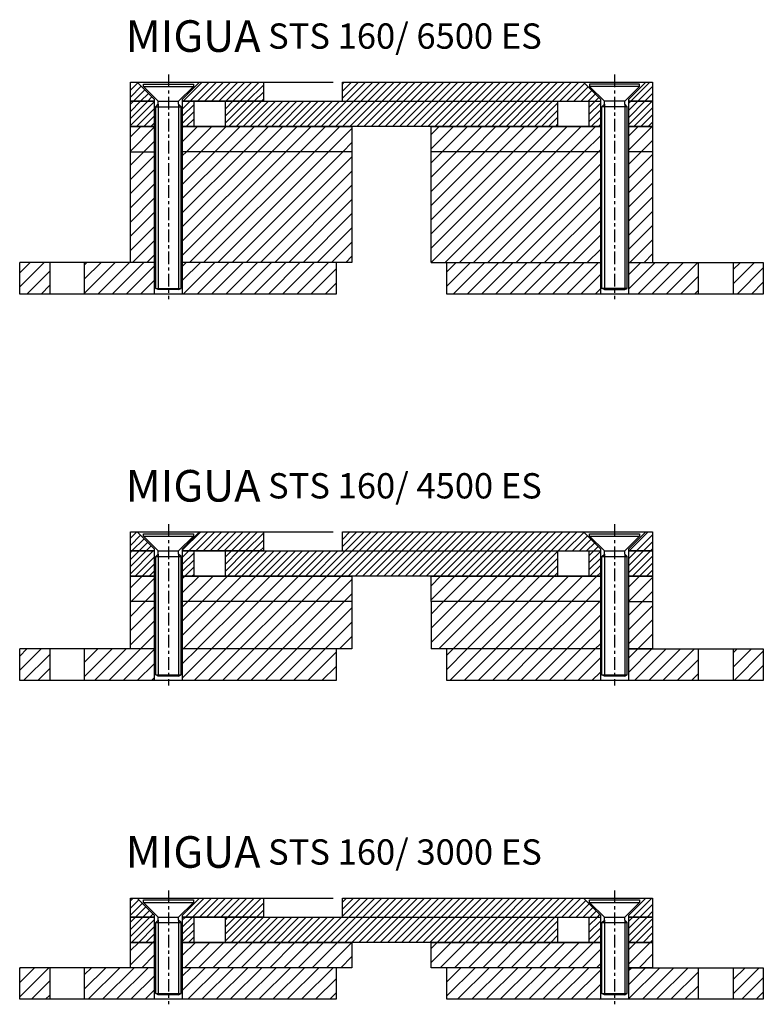
# Model space of a CAD drawing. Units: millimetres. Extents: x 0 to 235, y 0 to 311.
import ezdxf

# ---------------------------------------------------------------- set-up
doc = ezdxf.new("R2010")
doc.units = ezdxf.units.MM
doc.linetypes.add('CENTER', pattern=[7, 4, -1, 1, -1])
doc.layers.add('AM_0', color=7, linetype='Continuous', lineweight=50)
doc.layers.add('GEOMETRIE', color=4, linetype='Continuous')
doc.layers.add('SCHRAFFUR', color=3, linetype='Continuous')
doc.styles.add('ISO 8', font='iso8.shx', dxfattribs={"oblique": 15})
doc.styles.add('MIGUA', font='iso8.shx')
pattern_1 = [(45, (-235, -189.6343), (-1.122532, 1.122532), [])]
pattern_2 = [(45, (-235, -224.6343), (-2.245064, 2.245064), [])]
pattern_3 = [(45, (-373.25, -317), (-2.245064, 2.245064), [])]
pattern_4 = [(45, (-235, -102.3945), (-1.122532, 1.122532), [])]
pattern_5 = [(45, (-235, -102.3945), (-2.245064, 2.245064), [])]
pattern_6 = [(45, (-235, -1.5832), (-1.122532, 1.122532), [])]
pattern_7 = [(45, (-235, -1.5832), (-2.245064, 2.245064), [])]
pattern_8 = [(45, (-373.25, -317), (-2.245064, 2.245064), [])]

# ---------------------------------------------------------------- blocks, each defined once
blk = doc.blocks.new('Profilbezeichnung')
at = {"layer": 'AM_0', "style": 'MIGUA'}
blk.add_text('MIGUA', height=10, dxfattribs=at).set_placement((0, 4.5))
at = {"layer": 'AM_0', "style": 'ISO 8', "oblique": 15}
blk.add_attdef('PROFFILBEZEICHNUNG', (45, 5.5), '', height=8, dxfattribs=at)
blk = doc.blocks.new('6')
at = {"layer": 'GEOMETRIE'}
for p, q in [((-7.9, -0.58), (7.9, -0.58)), ((-7.9, -1.33), (-7.9, -0.58)), ((-7.9, -1.33), (-3.23, -6)), ((-7.9, -1.33), (7.9, -1.33)), ((7.9, -1.33), (3.23, -6)), ((7.9, -0.58), (7.9, -1.33)), ((-3.23, -6.97), (-3.23, -6)), ((-3.23, -6), (3.23, -6)), ((3.23, -6.97), (3.23, -6)), ((-4, -7.73), (-3.23, -6.97)), ((-4, -65.2), (-4, -7.73)), ((-4, -7.73), (4, -7.73)), ((-3.23, -6.97), (-3.23, -7.73)), ((3.23, -6.97), (3.23, -7.73)), ((4, -7.73), (3.23, -6.97)), ((4, -65.2), (4, -7.73)), ((-4, -65.2), (4, -65.2)), ((-3.23, -65.58), (-4, -65.2)), ((3.23, -65.58), (4, -65.2)), ((3.23, -65.58), (-3.23, -65.58))]:
    blk.add_line(p, q, dxfattribs=at)
at = {"layer": 'SCHRAFFUR', "linetype": 'CENTER'}
blk.add_line((0, 2.42), (0, -68.58), dxfattribs=at)
at = {"layer": 'SCHRAFFUR'}
for p, q in [((-3.23, -7.73), (-3.23, -65.2)), ((3.23, -7.73), (3.23, -65.2))]:
    blk.add_line(p, q, dxfattribs=at)
blk = doc.blocks.new('STS 160-6500 ES')
at = {"layer": 'SCHRAFFUR'}
h = blk.add_hatch(dxfattribs=at)
h.set_pattern_fill('ANSI31', color=256, scale=0.5, style=0)
h.set_pattern_definition(pattern_1)
h.paths.add_polyline_path([(-200, 61), (-192.5, 61), (-192.5, 61.65), (-197.85, 67), (-200, 67)])
h.paths.add_polyline_path([(-158, 61), (-158, 67), (-178.15, 67), (-183.5, 61.65), (-183.5, 61)])
h = blk.add_hatch(dxfattribs=at)
h.set_pattern_fill('ANSI31', color=256, scale=0.5, style=0)
h.set_pattern_definition(pattern_1)
h.paths.add_polyline_path([(-133, 67), (-133, 61), (-51.5, 61), (-51.5, 61.65), (-56.85, 67)])
h.paths.add_polyline_path([(-35, 61), (-35, 67), (-37.15, 67), (-42.5, 61.65), (-42.5, 61)])
h = blk.add_hatch(dxfattribs=at)
h.set_pattern_fill('ANSI31', color=256, scale=0.5, style=0)
h.set_pattern_definition(pattern_1)
h.paths.add_polyline_path([(-192.5, 61), (-200, 61), (-200, 53), (-192.5, 53)])
h.paths.add_polyline_path([(-180, 61), (-183.5, 61), (-183.5, 53), (-180, 53)])
h = blk.add_hatch(dxfattribs=at)
h.set_pattern_fill('ANSI31', color=256, scale=0.5, style=0)
h.set_pattern_definition(pattern_1)
h.paths.add_polyline_path([(-65, 53), (-65, 61), (-170, 61), (-170, 53)])
h = blk.add_hatch(dxfattribs=at)
h.set_pattern_fill('ANSI31', color=256, scale=0.5, style=0)
h.set_pattern_definition(pattern_1)
h.paths.add_polyline_path([(-55, 53), (-51.5, 53), (-51.5, 61), (-55, 61)])
h.paths.add_polyline_path([(-42.5, 53), (-35, 53), (-35, 61), (-42.5, 61)])
h = blk.add_hatch(dxfattribs=at)
h.set_pattern_fill('ANSI31', color=256, style=0)
h.set_pattern_definition(pattern_2)
h.paths.add_polyline_path([(-192.5, 53), (-200, 53), (-200, 45), (-192.5, 45)])
h.paths.add_polyline_path([(-130, 53), (-183.5, 53), (-183.5, 45), (-130, 45)])
h = blk.add_hatch(dxfattribs=at)
h.set_pattern_fill('ANSI31', color=256, style=0)
h.set_pattern_definition(pattern_2)
h.paths.add_polyline_path([(-42.5, 53), (-35, 53), (-35, 45), (-42.5, 45)])
h.paths.add_polyline_path([(-105, 53), (-51.5, 53), (-51.5, 45), (-105, 45)])
h = blk.add_hatch(dxfattribs=at)
h.set_pattern_fill('ANSI31', color=256, style=0)
h.set_pattern_definition(pattern_2)
h.paths.add_polyline_path([(-192.5, 45), (-200, 45), (-200, 10), (-192.5, 10)])
h.paths.add_polyline_path([(-183.5, 45), (-183.5, 10), (-130, 10), (-130, 45)])
h.paths.add_polyline_path([(-105, 45), (-105, 10), (-51.5, 10), (-51.5, 45)])
h.paths.add_polyline_path([(-35, 45), (-42.5, 45), (-42.5, 10), (-35, 10)])
h = blk.add_hatch(dxfattribs=at)
h.set_pattern_fill('ANSI31', color=256, style=0)
h.set_pattern_definition(pattern_3)
h.paths.add_polyline_path([(-225.5, 10), (-235, 10), (-235, 0), (-225.5, 0)])
h.paths.add_polyline_path([(-192.5, 10), (-214.5, 10), (-214.5, 0), (-192.5, 0)])
h.paths.add_polyline_path([(-135, 10), (-183.5, 10), (-183.5, 0), (-135, 0)])
h = blk.add_hatch(dxfattribs=at)
h.set_pattern_fill('ANSI31', color=256, style=0)
h.set_pattern_definition(pattern_3)
h.paths.add_polyline_path([(-9.5, 10), (0, 10), (0, 0), (-9.5, 0)])
h.paths.add_polyline_path([(-42.5, 10), (-20.5, 10), (-20.5, 0), (-42.5, 0)])
h.paths.add_polyline_path([(-100, 10), (-51.5, 10), (-51.5, 0), (-100, 0)])
at = {"layer": 'GEOMETRIE'}
for p, q in [((-200, 61), (-200, 67)), ((-200, 67), (-135.91, 67)), ((-197.85, 67), (-192.5, 61.65)), ((-178.15, 67), (-183.5, 61.65)), ((-158, 67), (-158, 61)), ((-133, 61), (-133, 67)), ((-133, 67), (-35, 67)), ((-56.85, 67), (-51.5, 61.65)), ((-37.15, 67), (-42.5, 61.65)), ((-35, 67), (-35, 61)), ((-192.5, 61), (-200, 61)), ((-200, 61), (-192.5, 61)), ((-200, 53), (-200, 61)), ((-192.5, 61.65), (-192.5, 0)), ((-183.5, 0), (-183.5, 61.65)), ((-158, 61), (-183.5, 61)), ((-183.5, 61), (-51.5, 61)), ((-180, 61), (-180, 53)), ((-170, 53), (-170, 61)), ((-65, 61), (-65, 53)), ((-55, 53), (-55, 61)), ((-51.5, 61.65), (-51.5, 0)), ((-42.5, 0), (-42.5, 61.65)), ((-35, 61), (-42.5, 61)), ((-42.5, 61), (-35, 61)), ((-35, 61), (-35, 53)), ((-192.5, 53), (-200, 53)), ((-200, 53), (-192.5, 53)), ((-200, 10), (-200, 53)), ((-183.5, 53), (-130, 53)), ((-51.5, 53), (-183.5, 53)), ((-130, 53), (-130, 10)), ((-105, 53), (-51.5, 53)), ((-105, 10), (-105, 53)), ((-35, 53), (-42.5, 53)), ((-42.5, 53), (-35, 53)), ((-35, 53), (-35, 10)), ((-200, 45), (-192.5, 45)), ((-130, 45), (-183.5, 45)), ((-51.5, 45), (-105, 45)), ((-35, 45), (-42.5, 45)), ((-192.5, 10), (-235, 10)), ((-235, 0), (-235, 10)), ((-225.5, 10), (-225.5, 0)), ((-214.5, 0), (-214.5, 10)), ((-130, 10), (-183.5, 10)), ((-135, 10), (-135, 0)), ((-105, 10), (-51.5, 10)), ((-100, 0), (-100, 10)), ((-42.5, 10), (0, 10)), ((-20.5, 0), (-20.5, 10)), ((-9.5, 10), (-9.5, 0)), ((0, 10), (0, 0)), ((0, 0), (-100, 0)), ((-135, 0), (-235, 0))]:
    blk.add_line(p, q, dxfattribs=at)
at = {"layer": 'GEOMETRIE', "linetype": 'Continuous'}
blk.add_line((-99.8, 0), (-100, 0.2), dxfattribs=at)
blk.add_blockref('Profilbezeichnung', (-201.5, 72.1)).add_auto_attribs({'PROFFILBEZEICHNUNG': 'STS 160/ 6500 ES'})
at = {"layer": 'AM_0'}
blk.add_blockref('6', (-188, 67), dxfattribs=at)
at = {"layer": 'AM_0', "xscale": -1}
blk.add_blockref('6', (-47, 67), dxfattribs=at)
blk = doc.blocks.new('5')
at = {"layer": 'GEOMETRIE'}
for p, q in [((-7.9, -0.58), (7.9, -0.58)), ((-7.9, -1.33), (-7.9, -0.58)), ((-7.9, -1.33), (-3.23, -6)), ((-7.9, -1.33), (7.9, -1.33)), ((7.9, -1.33), (3.23, -6)), ((7.9, -0.58), (7.9, -1.33)), ((-3.23, -6.97), (-3.23, -6)), ((-3.23, -6), (3.23, -6)), ((3.23, -6.97), (3.23, -6)), ((-4, -7.73), (-3.23, -6.97)), ((-4, -45.2), (-4, -7.73)), ((-4, -7.73), (4, -7.73)), ((-3.23, -6.97), (-3.23, -7.73)), ((3.23, -6.97), (3.23, -7.73)), ((4, -7.73), (3.23, -6.97)), ((4, -45.2), (4, -7.73)), ((-4, -45.2), (4, -45.2)), ((-3.23, -45.58), (-4, -45.2)), ((3.23, -45.58), (-3.23, -45.58)), ((3.23, -45.58), (4, -45.2))]:
    blk.add_line(p, q, dxfattribs=at)
at = {"layer": 'SCHRAFFUR', "linetype": 'CENTER'}
blk.add_line((0, 2.42), (0, -48.58), dxfattribs=at)
at = {"layer": 'SCHRAFFUR'}
for p, q in [((-3.23, -7.73), (-3.23, -45.2)), ((3.23, -7.73), (3.23, -45.2))]:
    blk.add_line(p, q, dxfattribs=at)
blk = doc.blocks.new('STS 100-4500 ES')
at = {"layer": 'SCHRAFFUR'}
h = blk.add_hatch(dxfattribs=at)
h.set_pattern_fill('ANSI31', color=256, scale=0.5, style=0)
h.set_pattern_definition(pattern_4)
h.paths.add_polyline_path([(-200, 41), (-192.5, 41), (-192.5, 41.65), (-197.85, 47), (-200, 47)])
h.paths.add_polyline_path([(-158, 41), (-158, 47), (-178.15, 47), (-183.5, 41.65), (-183.5, 41)])
h = blk.add_hatch(dxfattribs=at)
h.set_pattern_fill('ANSI31', color=256, scale=0.5, style=0)
h.set_pattern_definition(pattern_4)
h.paths.add_polyline_path([(-133, 47), (-133, 41), (-51.5, 41), (-51.5, 41.65), (-56.85, 47)])
h.paths.add_polyline_path([(-35, 41), (-35, 47), (-37.15, 47), (-42.5, 41.65), (-42.5, 41)])
h = blk.add_hatch(dxfattribs=at)
h.set_pattern_fill('ANSI31', color=256, scale=0.5, style=0)
h.set_pattern_definition(pattern_4)
h.paths.add_polyline_path([(-192.5, 41), (-200, 41), (-200, 33), (-192.5, 33)])
h.paths.add_polyline_path([(-180, 41), (-183.5, 41), (-183.5, 33), (-180, 33)])
h = blk.add_hatch(dxfattribs=at)
h.set_pattern_fill('ANSI31', color=256, scale=0.5, style=0)
h.set_pattern_definition(pattern_4)
h.paths.add_polyline_path([(-65, 33), (-65, 41), (-170, 41), (-170, 33)])
h = blk.add_hatch(dxfattribs=at)
h.set_pattern_fill('ANSI31', color=256, scale=0.5, style=0)
h.set_pattern_definition(pattern_4)
h.paths.add_polyline_path([(-55, 33), (-51.5, 33), (-51.5, 41), (-55, 41)])
h.paths.add_polyline_path([(-42.5, 33), (-35, 33), (-35, 41), (-42.5, 41)])
h = blk.add_hatch(dxfattribs=at)
h.set_pattern_fill('ANSI31', color=256, style=0)
h.set_pattern_definition(pattern_5)
h.paths.add_polyline_path([(-192.5, 33), (-200, 33), (-200, 25), (-192.5, 25)])
h.paths.add_polyline_path([(-130, 33), (-183.5, 33), (-183.5, 25), (-130, 25)])
h = blk.add_hatch(dxfattribs=at)
h.set_pattern_fill('ANSI31', color=256, style=0)
h.set_pattern_definition(pattern_5)
h.paths.add_polyline_path([(-42.5, 33), (-35, 33), (-35, 25), (-42.5, 25)])
h.paths.add_polyline_path([(-105, 33), (-51.5, 33), (-51.5, 25), (-105, 25)])
h = blk.add_hatch(dxfattribs=at)
h.set_pattern_fill('ANSI31', color=256, style=0)
h.set_pattern_definition(pattern_5)
h.paths.add_polyline_path([(-192.5, 25), (-200, 25), (-200, 10), (-192.5, 10)])
h.paths.add_polyline_path([(-130, 10), (-130, 25), (-183.5, 25), (-183.5, 10)])
h.paths.add_polyline_path([(-51.5, 10), (-51.5, 25), (-105, 25), (-105, 10)])
h.paths.add_polyline_path([(-42.5, 10), (-35, 10), (-35, 25), (-42.5, 25)])
h = blk.add_hatch(dxfattribs=at)
h.set_pattern_fill('ANSI31', color=256, style=0)
h.set_pattern_definition(pattern_3)
h.paths.add_polyline_path([(-225.5, 10), (-235, 10), (-235, 0), (-225.5, 0)])
h.paths.add_polyline_path([(-192.5, 10), (-214.5, 10), (-214.5, 0), (-192.5, 0)])
h.paths.add_polyline_path([(-135, 10), (-183.5, 10), (-183.5, 0), (-135, 0)])
h = blk.add_hatch(dxfattribs=at)
h.set_pattern_fill('ANSI31', color=256, style=0)
h.set_pattern_definition(pattern_3)
h.paths.add_polyline_path([(-9.5, 10), (0, 10), (0, 0), (-9.5, 0)])
h.paths.add_polyline_path([(-42.5, 10), (-20.5, 10), (-20.5, 0), (-42.5, 0)])
h.paths.add_polyline_path([(-100, 10), (-51.5, 10), (-51.5, 0), (-100, 0)])
at = {"layer": 'GEOMETRIE'}
for p, q in [((-200, 41), (-200, 47)), ((-200, 47), (-135.91, 47)), ((-197.85, 47), (-192.5, 41.65)), ((-178.15, 47), (-183.5, 41.65)), ((-158, 47), (-158, 41)), ((-133, 41), (-133, 47)), ((-133, 47), (-35, 47)), ((-56.85, 47), (-51.5, 41.65)), ((-37.15, 47), (-42.5, 41.65)), ((-35, 47), (-35, 41)), ((-192.5, 41), (-200, 41)), ((-200, 41), (-192.5, 41)), ((-200, 33), (-200, 41)), ((-192.5, 41.65), (-192.5, 0)), ((-183.5, 0), (-183.5, 41.65)), ((-158, 41), (-183.5, 41)), ((-183.5, 41), (-51.5, 41)), ((-180, 41), (-180, 33)), ((-170, 33), (-170, 41)), ((-65, 41), (-65, 33)), ((-55, 33), (-55, 41)), ((-51.5, 41.65), (-51.5, 0)), ((-42.5, 0), (-42.5, 41.65)), ((-35, 41), (-42.5, 41)), ((-42.5, 41), (-35, 41)), ((-35, 41), (-35, 33)), ((-192.5, 33), (-200, 33)), ((-200, 33), (-192.5, 33)), ((-200, 25), (-200, 33)), ((-183.5, 33), (-130, 33)), ((-51.5, 33), (-183.5, 33)), ((-130, 33), (-130, 25)), ((-105, 33), (-51.5, 33)), ((-105, 25), (-105, 33)), ((-35, 33), (-42.5, 33)), ((-42.5, 33), (-35, 33)), ((-35, 33), (-35, 25)), ((-192.5, 25), (-200, 25)), ((-200, 10), (-200, 25)), ((-130, 25), (-183.5, 25)), ((-130, 25), (-130, 10)), ((-51.5, 25), (-105, 25)), ((-105, 25), (-105, 10)), ((-42.5, 25), (-35, 25)), ((-35, 25), (-35, 10)), ((-192.5, 10), (-235, 10)), ((-235, 0), (-235, 10)), ((-225.5, 10), (-225.5, 0)), ((-214.5, 0), (-214.5, 10)), ((-130, 10), (-183.5, 10)), ((-135, 10), (-135, 0)), ((-51.5, 10), (-105, 10)), ((-100, 0), (-100, 10)), ((-35, 10), (-42.5, 10)), ((-42.5, 10), (0, 10)), ((-20.5, 0), (-20.5, 10)), ((-9.5, 10), (-9.5, 0)), ((0, 10), (0, 0)), ((0, 0), (-100, 0)), ((-135, 0), (-235, 0))]:
    blk.add_line(p, q, dxfattribs=at)
at = {"layer": 'GEOMETRIE', "linetype": 'Continuous'}
blk.add_line((-99.8, 0), (-100, 0.2), dxfattribs=at)
blk.add_blockref('Profilbezeichnung', (-201.5, 52.1)).add_auto_attribs({'PROFFILBEZEICHNUNG': 'STS 160/ 4500 ES'})
at = {"layer": 'AM_0'}
for p in [(-188, 47), (-47, 47)]:
    blk.add_blockref('5', p, dxfattribs=at)
blk = doc.blocks.new('1')
at = {"layer": 'GEOMETRIE'}
for p, q in [((7.9, 0), (-7.9, 0)), ((-7.9, 0), (-7.9, -0.75)), ((7.9, -0.75), (7.9, 0)), ((-7.9, -0.75), (-3.23, -5.42)), ((7.9, -0.75), (-7.9, -0.75)), ((7.9, -0.75), (3.23, -5.42)), ((-3.23, -6.38), (-3.23, -5.42)), ((3.23, -5.42), (-3.23, -5.42)), ((3.23, -6.38), (3.23, -5.42)), ((-4, -7.15), (-3.23, -6.38)), ((-4, -29.62), (-4, -7.15)), ((4, -7.15), (-4, -7.15)), ((-3.23, -6.38), (-3.23, -7.15)), ((4, -7.15), (3.23, -6.38)), ((3.23, -6.38), (3.23, -7.15)), ((4, -29.62), (4, -7.15)), ((4, -29.62), (-4, -29.62)), ((-3.23, -30), (-4, -29.62)), ((-3.23, -30), (3.23, -30)), ((3.23, -30), (4, -29.62))]:
    blk.add_line(p, q, dxfattribs=at)
at = {"layer": 'SCHRAFFUR', "linetype": 'CENTER'}
blk.add_line((0, 3), (0, -33), dxfattribs=at)
at = {"layer": 'SCHRAFFUR'}
for p, q in [((-3.23, -7.15), (-3.23, -30)), ((3.23, -7.15), (3.23, -30))]:
    blk.add_line(p, q, dxfattribs=at)
blk = doc.blocks.new('STS 100-3000 ES')
at = {"layer": 'SCHRAFFUR'}
h = blk.add_hatch(dxfattribs=at)
h.set_pattern_fill('ANSI31', color=256, scale=0.5, style=0)
h.set_pattern_definition(pattern_6)
h.paths.add_polyline_path([(-200, 26), (-192.5, 26), (-192.5, 26.65), (-197.85, 32), (-200, 32)])
h.paths.add_polyline_path([(-158, 26), (-158, 32), (-178.15, 32), (-183.5, 26.65), (-183.5, 26)])
h = blk.add_hatch(dxfattribs=at)
h.set_pattern_fill('ANSI31', color=256, scale=0.5, style=0)
h.set_pattern_definition(pattern_6)
h.paths.add_polyline_path([(-133, 32), (-133, 26), (-51.5, 26), (-51.5, 26.65), (-56.85, 32)])
h.paths.add_polyline_path([(-35, 26), (-35, 32), (-37.15, 32), (-42.5, 26.65), (-42.5, 26)])
h = blk.add_hatch(dxfattribs=at)
h.set_pattern_fill('ANSI31', color=256, scale=0.5, style=0)
h.set_pattern_definition(pattern_6)
h.paths.add_polyline_path([(-192.5, 26), (-200, 26), (-200, 18), (-192.5, 18)])
h.paths.add_polyline_path([(-180, 26), (-183.5, 26), (-183.5, 18), (-180, 18)])
h = blk.add_hatch(dxfattribs=at)
h.set_pattern_fill('ANSI31', color=256, scale=0.5, style=0)
h.set_pattern_definition(pattern_6)
h.paths.add_polyline_path([(-65, 18), (-65, 26), (-170, 26), (-170, 18)])
h = blk.add_hatch(dxfattribs=at)
h.set_pattern_fill('ANSI31', color=256, scale=0.5, style=0)
h.set_pattern_definition(pattern_6)
h.paths.add_polyline_path([(-55, 18), (-51.5, 18), (-51.5, 26), (-55, 26)])
h.paths.add_polyline_path([(-42.5, 18), (-35, 18), (-35, 26), (-42.5, 26)])
h = blk.add_hatch(dxfattribs=at)
h.set_pattern_fill('ANSI31', color=256, style=0)
h.set_pattern_definition(pattern_7)
h.paths.add_polyline_path([(-192.5, 18), (-200, 18), (-200, 10), (-192.5, 10)])
h.paths.add_polyline_path([(-183.5, 18), (-183.5, 10), (-130, 10), (-130, 18)])
h = blk.add_hatch(dxfattribs=at)
h.set_pattern_fill('ANSI31', color=256, style=0)
h.set_pattern_definition(pattern_7)
h.paths.add_polyline_path([(-42.5, 18), (-35, 18), (-35, 10), (-42.5, 10)])
h.paths.add_polyline_path([(-105, 18), (-51.5, 18), (-51.5, 10), (-105, 10)])
h = blk.add_hatch(dxfattribs=at)
h.set_pattern_fill('ANSI31', color=256, style=0)
h.set_pattern_definition(pattern_8)
h.paths.add_polyline_path([(-235, 10), (-235, 0), (-225.5, 0), (-225.5, 10)])
h.paths.add_polyline_path([(-192.5, 0), (-192.5, 10), (-214.5, 10), (-214.5, 0)])
h.paths.add_polyline_path([(-183.5, 10), (-183.5, 0), (-135, 0), (-135, 10)])
h = blk.add_hatch(dxfattribs=at)
h.set_pattern_fill('ANSI31', color=256, style=0)
h.set_pattern_definition(pattern_8)
h.paths.add_polyline_path([(-9.5, 10), (0, 10), (0, 0), (-9.5, 0)])
h.paths.add_polyline_path([(-42.5, 10), (-20.5, 10), (-20.5, 0), (-42.5, 0)])
h.paths.add_polyline_path([(-100, 10), (-51.5, 10), (-51.5, 0), (-100, 0)])
at = {"layer": 'GEOMETRIE'}
for p, q in [((-200, 26), (-200, 32)), ((-200, 32), (-135.91, 32)), ((-197.85, 32), (-192.5, 26.65)), ((-178.15, 32), (-183.5, 26.65)), ((-158, 32), (-158, 26)), ((-133, 26), (-133, 32)), ((-133, 32), (-35, 32)), ((-56.85, 32), (-51.5, 26.65)), ((-37.15, 32), (-42.5, 26.65)), ((-35, 32), (-35, 26)), ((-192.5, 26), (-200, 26)), ((-200, 26), (-192.5, 26)), ((-200, 18), (-200, 26)), ((-192.5, 26.65), (-192.5, 0)), ((-183.5, 0), (-183.5, 26.65)), ((-158, 26), (-183.5, 26)), ((-183.5, 26), (-51.5, 26)), ((-180, 26), (-180, 18)), ((-170, 18), (-170, 26)), ((-65, 26), (-65, 18)), ((-55, 18), (-55, 26)), ((-51.5, 26.65), (-51.5, 0)), ((-42.5, 0), (-42.5, 26.65)), ((-35, 26), (-42.5, 26)), ((-42.5, 26), (-35, 26)), ((-35, 26), (-35, 18)), ((-192.5, 18), (-200, 18)), ((-200, 18), (-192.5, 18)), ((-200, 10), (-200, 18)), ((-183.5, 18), (-130, 18)), ((-51.5, 18), (-183.5, 18)), ((-130, 18), (-130, 10)), ((-105, 18), (-51.5, 18)), ((-105, 10), (-105, 18)), ((-35, 18), (-42.5, 18)), ((-42.5, 18), (-35, 18)), ((-35, 18), (-35, 10)), ((-192.5, 10), (-235, 10)), ((-235, 0), (-235, 10)), ((-225.5, 10), (-225.5, 0)), ((-214.5, 0), (-214.5, 10)), ((-130, 10), (-183.5, 10)), ((-135, 10), (-135, 0)), ((-51.5, 10), (-105, 10)), ((-100, 0), (-100, 10)), ((-35, 10), (-42.5, 10)), ((-42.5, 10), (0, 10)), ((-20.5, 0), (-20.5, 10)), ((-9.5, 10), (-9.5, 0)), ((0, 10), (0, 0)), ((-135, 0), (-235, 0)), ((0, 0), (-100, 0))]:
    blk.add_line(p, q, dxfattribs=at)
at = {"layer": 'GEOMETRIE', "linetype": 'Continuous'}
blk.add_line((-99.8, 0), (-100, 0.2), dxfattribs=at)
blk.add_blockref('Profilbezeichnung', (-201.5, 37.1)).add_auto_attribs({'PROFFILBEZEICHNUNG': 'STS 160/ 3000 ES'})
at = {"xscale": -1}
for p in [(-188, 31.42), (-47, 31.42)]:
    blk.add_blockref('1', p, dxfattribs=at)

msp = doc.modelspace()

# ---------------------------------------------------------------- block references
at = {"layer": 'AM_0'}
for name, p in [('STS 160-6500 ES', (235, 224.63)), ('STS 100-4500 ES', (235, 102.39)), ('STS 100-3000 ES', (235, 1.58))]:
    msp.add_blockref(name, p, dxfattribs=at)

doc.saveas('drawing.dxf')
